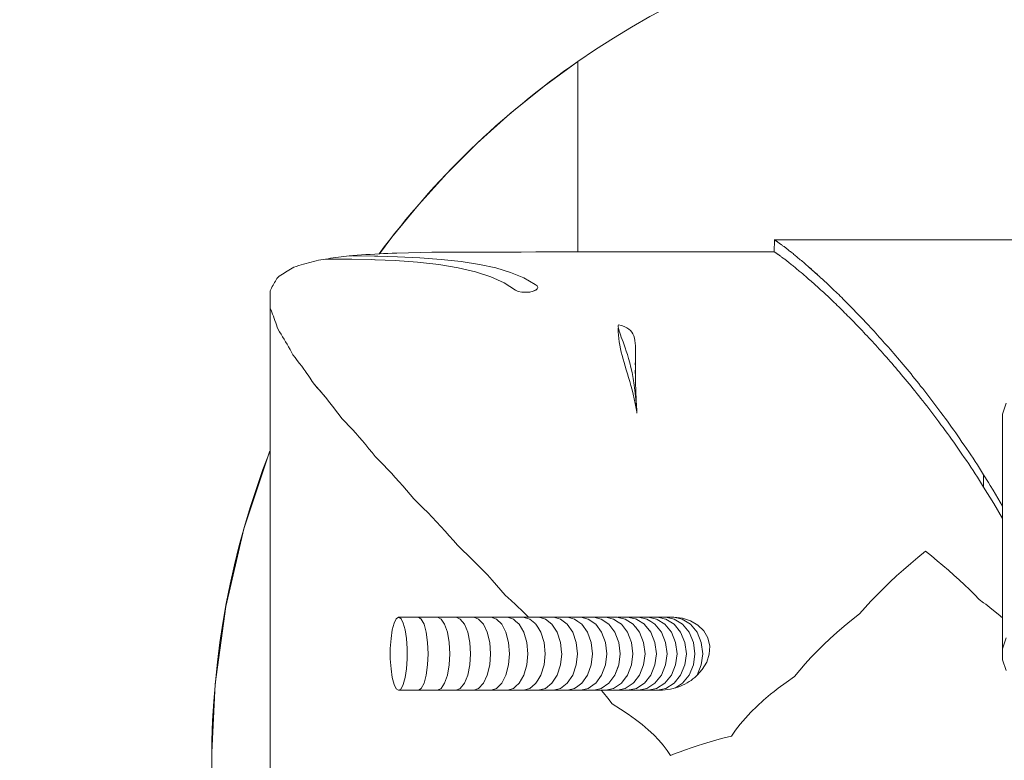
# Model space of a CAD drawing. Units: millimetres. Extents: x 280.6 to 351.2, y 167.7 to 221.5.
# Drawn here: x 341.2 to 341.6, y 176.5 to 176.9 of the extents above; entities that cross this region are included whole.
import ezdxf

# ---------------------------------------------------------------- set-up
doc = ezdxf.new("R2010")
doc.units = ezdxf.units.MM
doc.header["$MEASUREMENT"] = 0
doc.linetypes.add('AI-Linetype-0', pattern=[2.116667, 1.058333, -1.058333])
doc.layers.add('Ebene 1', color=7, linetype='Continuous', lineweight=0)

# ---------------------------------------------------------------- blocks, each defined once
blk = doc.blocks.new('Block_0')
at = {"layer": 'Ebene 1', "color": 250, "lineweight": 9}
for p, q in [((341.50014, 176.7547), (341.40801, 176.7547)), ((341.40201, 176.73898), (341.40097, 176.73851)), ((341.43598, 176.72185), (341.43598, 176.72324)), ((341.44302, 176.70531), (341.44301, 176.70603)), ((341.44302, 176.70482), (341.44302, 176.70519)), ((341.44303, 176.70458), (341.44302, 176.70471)), ((341.44305, 176.70433), (341.44303, 176.70439)), ((341.44305, 176.70409), (341.44303, 176.70423)), ((341.44305, 176.70384), (341.44305, 176.70535)), ((341.44305, 176.70439), (341.44306, 176.70471)), ((341.44306, 176.70487), (341.44307, 176.70551)), ((341.31091, 176.70012), (341.31545, 176.69484)), ((341.44305, 176.69587), (341.44309, 176.69545)), ((341.44336, 176.69272), (341.44362, 176.68919)), ((341.44356, 176.69009), (341.44357, 176.68987)), ((341.44359, 176.68964), (341.44363, 176.68909)), ((341.44368, 176.6883), (341.44364, 176.68919)), ((341.44365, 176.68875), (341.44365, 176.68869)), ((341.43977, 176.60425), (341.43597, 176.60425)), ((341.45843, 176.60425), (341.45794, 176.60425)), ((341.45882, 176.60425), (341.45843, 176.60425))]:
    blk.add_line(p, q, dxfattribs=at)
for points in [[(341.50011, 176.75968), (341.50029, 176.75966), (341.50011, 176.7547)], [(341.50018, 176.7597), (341.50042, 176.75952), (341.50054, 176.75947), (341.50066, 176.75941), (341.50078, 176.75934), (341.5009, 176.75927), (341.50102, 176.7592), (341.50114, 176.75911), (341.50126, 176.75902), (341.50138, 176.75893), (341.5015, 176.75882), (341.50161, 176.75871), (341.50182, 176.75859), (341.50202, 176.75847), (341.50223, 176.75834), (341.50243, 176.7582), (341.50263, 176.75806), (341.50284, 176.7579), (341.50304, 176.75775), (341.50324, 176.75758), (341.50345, 176.75741), (341.50365, 176.75723), (341.50393, 176.75705), (341.50422, 176.75685), (341.5045, 176.75665), (341.50478, 176.75644), (341.50507, 176.75623), (341.50535, 176.75601), (341.50563, 176.75578), (341.50592, 176.75555), (341.5062, 176.7553), (341.50648, 176.75506), (341.50684, 176.7548), (341.50697, 176.7547), (341.5072, 176.75453), (341.50756, 176.75426), (341.50792, 176.75398), (341.50828, 176.75369), (341.50863, 176.7534), (341.50899, 176.7531), (341.50935, 176.75279), (341.5097, 176.75247), (341.51006, 176.75215), (341.51049, 176.75182), (341.51092, 176.75148), (341.51135, 176.75113), (341.51178, 176.75077), (341.51221, 176.75041), (341.51264, 176.75004), (341.51307, 176.74967), (341.5135, 176.74928), (341.51392, 176.74889), (341.51435, 176.7485), (341.51485, 176.74808), (341.51534, 176.74767), (341.51584, 176.74724), (341.51634, 176.74681), (341.51683, 176.74637), (341.51733, 176.74592), (341.51782, 176.74547), (341.51814, 176.74517), (341.51831, 176.74501), (341.51881, 176.74454), (341.5193, 176.74406), (341.51986, 176.74357), (341.52042, 176.74307), (341.52098, 176.74257), (341.52154, 176.74206), (341.5221, 176.74154), (341.52265, 176.74101), (341.52321, 176.74048), (341.52376, 176.73993), (341.52431, 176.73939), (341.52486, 176.73883), (341.52549, 176.73826), (341.52611, 176.73767), (341.52673, 176.73709), (341.52734, 176.73649), (341.52796, 176.73589), (341.52857, 176.73528), (341.52918, 176.73466), (341.52979, 176.73404), (341.5304, 176.7334), (341.53101, 176.73276), (341.53169, 176.73211), (341.53236, 176.73144), (341.53303, 176.73076), (341.53371, 176.73008), (341.53437, 176.72939), (341.53504, 176.7287), (341.5357, 176.72799), (341.53637, 176.72728), (341.53702, 176.72656), (341.53768, 176.72584), (341.53841, 176.72509), (341.53914, 176.72433), (341.53986, 176.72357), (341.54058, 176.7228), (341.5413, 176.72202), (341.54201, 176.72123), (341.54272, 176.72044), (341.54343, 176.71963), (341.54414, 176.71883), (341.54484, 176.71801), (341.54562, 176.71717), (341.54639, 176.71631), (341.54716, 176.71546), (341.54793, 176.71459), (341.54869, 176.71371), (341.54945, 176.71283), (341.5502, 176.71194), (341.55095, 176.71105), (341.5517, 176.71014), (341.55244, 176.70923), (341.55326, 176.70829), (341.55408, 176.70734), (341.55489, 176.70638), (341.5557, 176.70541), (341.5565, 176.70443), (341.5573, 176.70345), (341.55809, 176.70246), (341.55888, 176.70146), (341.55966, 176.70046), (341.56044, 176.69944), (341.5613, 176.69839), (341.56216, 176.69733), (341.56301, 176.69626), (341.56385, 176.69518), (341.56469, 176.69409), (341.56552, 176.693), (341.56635, 176.6919), (341.56717, 176.69079), (341.56799, 176.68967), (341.56879, 176.68855), (341.56969, 176.68737), (341.57058, 176.68619), (341.57147, 176.68499), (341.57235, 176.68379), (341.57322, 176.68258), (341.57408, 176.68136), (341.57494, 176.68014), (341.57578, 176.67891), (341.57662, 176.67767), (341.57746, 176.67642), (341.57839, 176.6751), (341.57932, 176.67377), (341.58023, 176.67243), (341.58114, 176.67108), (341.58204, 176.66973), (341.58293, 176.66837), (341.58381, 176.667), (341.58467, 176.66562), (341.58553, 176.66424), (341.58639, 176.66285), (341.58833, 176.65972), (341.58911, 176.65845), (341.59026, 176.65654), (341.59218, 176.65332), (341.59408, 176.65006)], [(341.62695, 176.7597), (341.50036, 176.7597)], [(341.50042, 176.75952), (341.50054, 176.75947), (341.50066, 176.75941), (341.50078, 176.75934), (341.5009, 176.75927), (341.50102, 176.7592), (341.50114, 176.75911), (341.50126, 176.75902), (341.50138, 176.75893), (341.5015, 176.75882), (341.50161, 176.75871), (341.50182, 176.75859), (341.50202, 176.75847), (341.50223, 176.75834), (341.50243, 176.7582), (341.50263, 176.75806), (341.50284, 176.7579), (341.50304, 176.75775), (341.50324, 176.75758), (341.50345, 176.75741), (341.50365, 176.75723), (341.50393, 176.75705), (341.50422, 176.75685), (341.5045, 176.75665), (341.50478, 176.75644), (341.50507, 176.75623), (341.50535, 176.75601), (341.50563, 176.75578), (341.50592, 176.75555), (341.5062, 176.7553), (341.50648, 176.75506), (341.50697, 176.7547)], [(341.32631, 176.75314), (341.32522, 176.75302), (341.32413, 176.7529), (341.32304, 176.75277), (341.32196, 176.75263), (341.32087, 176.7525), (341.31978, 176.75235), (341.3187, 176.75221), (341.31761, 176.75205), (341.31653, 176.7519), (341.31545, 176.75174)], [(341.35927, 176.75455), (341.34479, 176.75423), (341.34298, 176.75415), (341.34117, 176.75406), (341.33936, 176.75398), (341.33768, 176.75389), (341.33756, 176.75388), (341.33575, 176.75378), (341.33394, 176.75367), (341.33214, 176.75356), (341.33033, 176.75344), (341.32853, 176.75332), (341.32673, 176.75319), (341.32631, 176.75314), (341.32645, 176.75314)], [(341.34511, 176.75271), (341.33687, 176.75296), (341.33572, 176.753), (341.32673, 176.75314), (341.33572, 176.753), (341.33687, 176.75296), (341.33699, 176.75296), (341.34511, 176.75271), (341.35427, 176.75226), (341.36305, 176.7516), (341.37129, 176.7507), (341.37884, 176.74953), (341.38559, 176.74807), (341.39168, 176.74625), (341.39712, 176.74398), (341.40181, 176.74125)], [(341.35925, 176.75455), (341.35927, 176.75455), (341.36036, 176.75455), (341.36259, 176.75454), (341.36481, 176.75454), (341.36536, 176.75453), (341.3714, 176.75453), (341.37751, 176.75455), (341.38368, 176.75457), (341.38986, 176.75461), (341.39601, 176.75465), (341.40207, 176.75468), (341.40801, 176.7547), (341.40928, 176.7547)], [(341.59418, 176.64487), (341.59057, 176.65104), (341.58639, 176.65785), (341.58553, 176.65924), (341.58467, 176.66062), (341.58381, 176.662), (341.58293, 176.66337), (341.58204, 176.66473), (341.58114, 176.66608), (341.58023, 176.66743), (341.57932, 176.66877), (341.57839, 176.6701), (341.57746, 176.67142), (341.57662, 176.67267), (341.57578, 176.67391), (341.57494, 176.67514), (341.57408, 176.67636), (341.57322, 176.67758), (341.57235, 176.67879), (341.57147, 176.67999), (341.57058, 176.68119), (341.56969, 176.68237), (341.56879, 176.68355), (341.56799, 176.68467), (341.56717, 176.68579), (341.56635, 176.6869), (341.56552, 176.688), (341.56469, 176.68909), (341.56385, 176.69018), (341.56301, 176.69126), (341.56216, 176.69233), (341.5613, 176.69339), (341.56044, 176.69444), (341.55966, 176.69546), (341.55888, 176.69646), (341.55809, 176.69746), (341.5573, 176.69845), (341.5565, 176.69943), (341.5557, 176.70041), (341.55489, 176.70138), (341.55408, 176.70234), (341.55326, 176.70329), (341.55244, 176.70423), (341.5517, 176.70514), (341.55095, 176.70605), (341.5502, 176.70694), (341.54945, 176.70783), (341.54869, 176.70871), (341.54793, 176.70959), (341.54716, 176.71046), (341.54639, 176.71131), (341.54562, 176.71217), (341.54484, 176.71301), (341.54414, 176.71383), (341.54343, 176.71463), (341.54272, 176.71544), (341.54201, 176.71623), (341.5413, 176.71702), (341.54058, 176.7178), (341.53986, 176.71857), (341.53914, 176.71933), (341.53841, 176.72009), (341.53768, 176.72084), (341.53702, 176.72156), (341.53637, 176.72228), (341.5357, 176.72299), (341.53504, 176.7237), (341.53437, 176.72439), (341.53371, 176.72508), (341.53303, 176.72576), (341.53236, 176.72644), (341.53169, 176.72711), (341.53101, 176.72776), (341.5304, 176.7284), (341.52979, 176.72904), (341.52918, 176.72966), (341.52857, 176.73028), (341.52796, 176.73089), (341.52734, 176.73149), (341.52673, 176.73209), (341.52611, 176.73267), (341.52549, 176.73326), (341.52486, 176.73383), (341.52431, 176.73439), (341.52376, 176.73493), (341.52321, 176.73548), (341.52265, 176.73601), (341.5221, 176.73654), (341.52154, 176.73706), (341.52098, 176.73757), (341.52042, 176.73807), (341.51986, 176.73857), (341.5193, 176.73906), (341.51881, 176.73954), (341.51831, 176.74001), (341.51782, 176.74047), (341.51733, 176.74092), (341.51683, 176.74137), (341.51634, 176.74181), (341.51584, 176.74224), (341.51534, 176.74267), (341.51485, 176.74308), (341.51435, 176.7435), (341.51392, 176.74389), (341.5135, 176.74428), (341.51307, 176.74467), (341.51264, 176.74504), (341.51221, 176.74541), (341.51178, 176.74577), (341.51135, 176.74613), (341.51132, 176.74615), (341.51092, 176.74648), (341.51049, 176.74682), (341.51006, 176.74715), (341.5097, 176.74747), (341.50935, 176.74779), (341.50899, 176.7481), (341.50863, 176.7484), (341.50828, 176.74869), (341.50792, 176.74898), (341.50756, 176.74926), (341.5072, 176.74953), (341.50684, 176.7498), (341.50648, 176.75006), (341.5062, 176.7503), (341.50592, 176.75055), (341.50563, 176.75078), (341.50535, 176.75101), (341.50507, 176.75123), (341.50478, 176.75144), (341.5045, 176.75165), (341.50422, 176.75185), (341.50393, 176.75205), (341.50365, 176.75223), (341.50345, 176.75241), (341.50324, 176.75258), (341.50304, 176.75275), (341.50284, 176.7529), (341.50263, 176.75306), (341.50243, 176.7532), (341.50223, 176.75334), (341.50202, 176.75347), (341.50182, 176.75359), (341.50161, 176.75371), (341.5015, 176.75382), (341.50138, 176.75393), (341.50126, 176.75402), (341.50114, 176.75411), (341.50102, 176.7542), (341.5009, 176.75427), (341.50078, 176.75434), (341.50066, 176.75441), (341.50054, 176.75447), (341.50042, 176.75452), (341.50018, 176.7547)], [(341.51006, 176.75215), (341.51049, 176.75182), (341.51092, 176.75148), (341.51135, 176.75113), (341.51178, 176.75077), (341.51221, 176.75041), (341.51264, 176.75004), (341.51307, 176.74967), (341.5135, 176.74928), (341.51392, 176.74889), (341.51435, 176.7485), (341.51814, 176.74517)], [(341.40181, 176.74125), (341.40184, 176.74122), (341.40259, 176.74071), (341.40286, 176.74013), (341.40286, 176.74008), (341.40267, 176.73954), (341.40201, 176.73898), (341.40184, 176.7389), (341.40181, 176.73888), (341.40097, 176.73851), (341.39955, 176.73818), (341.39794, 176.73805), (341.39633, 176.73814), (341.39485, 176.73844), (341.39373, 176.73888), (341.38908, 176.74195), (341.38354, 176.74449), (341.37726, 176.74652), (341.37014, 176.74816), (341.36213, 176.74945), (341.35338, 176.75042), (341.34411, 176.75109), (341.33588, 176.75146), (341.33577, 176.75146), (341.33454, 176.75151), (341.32631, 176.75169), (341.32491, 176.75172), (341.31545, 176.75174), (341.31266, 176.7513), (341.31163, 176.75105), (341.3106, 176.75079), (341.30958, 176.75052), (341.30855, 176.75024), (341.30752, 176.74995), (341.3065, 176.74965), (341.30548, 176.74935), (341.30446, 176.74903), (341.30344, 176.74871), (341.30242, 176.74837), (341.30175, 176.748), (341.30109, 176.74762), (341.30042, 176.74723), (341.29976, 176.74683), (341.2991, 176.74641), (341.29844, 176.74599), (341.29778, 176.74556), (341.29712, 176.74512), (341.29647, 176.74466), (341.29581, 176.7442), (341.29549, 176.74369), (341.29517, 176.74318), (341.29486, 176.74265), (341.29454, 176.74211), (341.29422, 176.74156), (341.29391, 176.74099), (341.29359, 176.74042), (341.29328, 176.73983), (341.29297, 176.73923), (341.29266, 176.73863), (341.29277, 176.73152), (341.2931, 176.7307), (341.29342, 176.72988), (341.29375, 176.72903), (341.29407, 176.72818), (341.29439, 176.72731), (341.29471, 176.72643), (341.29503, 176.72554), (341.29535, 176.72463), (341.29566, 176.72371), (341.29597, 176.72278), (341.2966, 176.72179), (341.29722, 176.72079), (341.29784, 176.71978), (341.29846, 176.71876), (341.29907, 176.71772), (341.29968, 176.71667), (341.30029, 176.7156), (341.30089, 176.71452), (341.30149, 176.71343), (341.30208, 176.71232), (341.30299, 176.71116), (341.3039, 176.70999), (341.30479, 176.7088), (341.30569, 176.7076), (341.30657, 176.70639), (341.30734, 176.70532), (341.30738, 176.70527), (341.30745, 176.70516), (341.30833, 176.70392), (341.30919, 176.70267), (341.31005, 176.7014), (341.31091, 176.70012), (341.31209, 176.69878), (341.31326, 176.69743), (341.31442, 176.69606), (341.31545, 176.69484), (341.31557, 176.69469), (341.31672, 176.6933), (341.31785, 176.69189), (341.31897, 176.69047), (341.32008, 176.68904), (341.32118, 176.6876), (341.32227, 176.68614), (341.32371, 176.68463), (341.32514, 176.6831), (341.32631, 176.68182), (341.32655, 176.68156), (341.32794, 176.68), (341.32932, 176.67844), (341.33069, 176.67686), (341.33204, 176.67526), (341.33337, 176.67366), (341.33469, 176.67204), (341.33599, 176.67041), (341.33768, 176.66872), (341.33935, 176.66702), (341.34099, 176.66531), (341.34261, 176.66358), (341.34421, 176.66184), (341.34579, 176.66009), (341.34735, 176.65833), (341.34888, 176.65655), (341.3504, 176.65477), (341.35189, 176.65297), (341.35382, 176.65111), (341.35571, 176.64925), (341.35758, 176.64737), (341.35942, 176.64547), (341.36122, 176.64357), (341.36299, 176.64166), (341.36474, 176.63974), (341.36644, 176.6378), (341.36812, 176.63586), (341.36977, 176.6339), (341.37194, 176.63189), (341.37407, 176.62986), (341.37615, 176.62783), (341.37819, 176.62578), (341.38018, 176.62373), (341.38213, 176.62167), (341.38403, 176.61959), (341.38589, 176.61751), (341.38769, 176.61542), (341.38945, 176.61332), (341.3919, 176.61117), (341.39373, 176.60949), (341.39427, 176.609), (341.39658, 176.60683), (341.39881, 176.60465), (341.39921, 176.60425), (341.39881, 176.60465), (341.39658, 176.60683), (341.39427, 176.609), (341.39373, 176.60949), (341.3919, 176.61117), (341.38945, 176.61332)], [(341.34411, 176.75109), (341.33577, 176.75146), (341.33454, 176.75151), (341.32631, 176.75169), (341.32491, 176.75172)], [(341.5193, 176.74406), (341.51986, 176.74357), (341.52042, 176.74307), (341.52098, 176.74257), (341.52154, 176.74206), (341.5221, 176.74154), (341.52265, 176.74101), (341.52321, 176.74048), (341.52376, 176.73993), (341.52431, 176.73939), (341.52486, 176.73883), (341.52549, 176.73826), (341.52611, 176.73767), (341.52673, 176.73709), (341.52734, 176.73649), (341.52796, 176.73589), (341.52857, 176.73528), (341.52918, 176.73466), (341.52979, 176.73404), (341.5304, 176.7334), (341.53101, 176.73276), (341.53169, 176.73211), (341.53236, 176.73144), (341.53303, 176.73076), (341.53371, 176.73008), (341.53437, 176.72939), (341.53504, 176.7287), (341.5357, 176.72799), (341.53637, 176.72728), (341.53702, 176.72656), (341.53768, 176.72584), (341.53841, 176.72509), (341.53914, 176.72433), (341.53986, 176.72357), (341.54058, 176.7228), (341.5413, 176.72202), (341.54201, 176.72123), (341.54272, 176.72044), (341.54343, 176.71963), (341.54414, 176.71883), (341.54484, 176.71801), (341.54562, 176.71717), (341.54639, 176.71631), (341.54716, 176.71546), (341.54793, 176.71459), (341.54869, 176.71371), (341.54945, 176.71283), (341.5502, 176.71194), (341.55095, 176.71105), (341.5517, 176.71014), (341.55244, 176.70923), (341.55326, 176.70829), (341.55408, 176.70734), (341.55489, 176.70638), (341.5557, 176.70541), (341.5565, 176.70443), (341.5573, 176.70345), (341.55809, 176.70246), (341.55888, 176.70146), (341.55966, 176.70046), (341.56044, 176.69944), (341.5613, 176.69839), (341.56216, 176.69733), (341.56301, 176.69626), (341.56385, 176.69518), (341.56469, 176.69409), (341.56552, 176.693), (341.56635, 176.6919), (341.56717, 176.69079), (341.56799, 176.68967), (341.56879, 176.68855), (341.56969, 176.68737), (341.57058, 176.68619), (341.57147, 176.68499), (341.57235, 176.68379), (341.57322, 176.68258), (341.57408, 176.68136), (341.57494, 176.68014), (341.57578, 176.67891), (341.57662, 176.67767), (341.57746, 176.67642), (341.57839, 176.6751), (341.57932, 176.67377), (341.58023, 176.67243), (341.58114, 176.67108), (341.58204, 176.66973), (341.58293, 176.66837), (341.58381, 176.667), (341.58467, 176.66562), (341.58553, 176.66424), (341.58639, 176.66285)], [(341.40184, 176.74122), (341.40259, 176.74071), (341.40286, 176.74013)], [(341.29277, 176.73152), (341.29277, 176.35922)], [(341.29266, 176.35212), (341.29266, 176.73863), (341.29277, 176.73152), (341.2931, 176.7307), (341.29342, 176.72988), (341.29375, 176.72903), (341.29407, 176.72818), (341.29439, 176.72731), (341.29471, 176.72643), (341.29503, 176.72554), (341.29535, 176.72463), (341.29566, 176.72371), (341.29597, 176.72278), (341.2966, 176.72179), (341.29722, 176.72079), (341.29784, 176.71978), (341.29846, 176.71876), (341.29907, 176.71772), (341.29968, 176.71667), (341.30029, 176.7156), (341.30089, 176.71452), (341.30149, 176.71343), (341.30208, 176.71232), (341.30299, 176.71116), (341.3039, 176.70999), (341.30479, 176.7088), (341.30569, 176.7076), (341.30657, 176.70639), (341.30734, 176.70532)], [(341.43734, 176.72434), (341.43603, 176.72466), (341.43597, 176.72431), (341.43598, 176.72387)], [(341.43598, 176.72387), (341.43605, 176.72335), (341.43618, 176.72275), (341.43637, 176.72208), (341.43661, 176.72133), (341.43689, 176.72052), (341.43722, 176.71962), (341.43758, 176.71865), (341.43797, 176.7176), (341.43839, 176.71646), (341.43883, 176.71522), (341.43929, 176.71388), (341.43976, 176.71242), (341.44024, 176.71083), (341.44071, 176.70908), (341.44119, 176.70715), (341.44166, 176.705), (341.44211, 176.70258), (341.44255, 176.69982), (341.44297, 176.69659), (341.44336, 176.69272), (341.44354, 176.69039)], [(341.43734, 176.72434), (341.43848, 176.72394), (341.43946, 176.72348), (341.44029, 176.72294), (341.44099, 176.72234), (341.44156, 176.72167), (341.44202, 176.72093), (341.44237, 176.72011), (341.44264, 176.71922), (341.44283, 176.71824), (341.44296, 176.71718), (341.44303, 176.71601), (341.44306, 176.71474), (341.44307, 176.71333), (341.44305, 176.71179), (341.44303, 176.71008), (341.44301, 176.70817), (341.44302, 176.70895)], [(341.59561, 176.6924), (341.59418, 176.68782), (341.59418, 176.59123)], [(341.43597, 176.72325), (341.43598, 176.72185), (341.43605, 176.72045), (341.43618, 176.71906), (341.43637, 176.71766), (341.43661, 176.71625), (341.43689, 176.71484), (341.43722, 176.71343), (341.43758, 176.712), (341.43797, 176.71055), (341.43839, 176.70909), (341.43883, 176.70761), (341.43929, 176.7061), (341.43976, 176.70455), (341.44024, 176.70297), (341.44071, 176.70134), (341.44119, 176.69967), (341.44166, 176.69793), (341.44211, 176.69613), (341.44255, 176.69426), (341.44297, 176.6923), (341.44336, 176.69025), (341.4436, 176.68881)], [(341.43758, 176.71865), (341.43797, 176.7176), (341.43839, 176.71646), (341.43883, 176.71522), (341.43929, 176.71388), (341.43976, 176.71242), (341.44024, 176.71083), (341.44071, 176.70908), (341.44119, 176.70715), (341.44166, 176.705), (341.44211, 176.70258), (341.44255, 176.69982), (341.44297, 176.69659)], [(341.44306, 176.70551), (341.44307, 176.71333), (341.44305, 176.71179), (341.44303, 176.71008)], [(341.44305, 176.70325), (341.44304, 176.70359), (341.44303, 176.70391)], [(341.44304, 176.70342), (341.44305, 176.70391), (341.44305, 176.70423)], [(341.44363, 176.68935), (341.44342, 176.69346), (341.44323, 176.69747), (341.44311, 176.70078), (341.44305, 176.70309)], [(341.44362, 176.68869), (341.44368, 176.6883), (341.44367, 176.68849)], [(341.32631, 176.68182), (341.32655, 176.68156), (341.32794, 176.68), (341.32932, 176.67844), (341.33069, 176.67686), (341.33204, 176.67526), (341.33337, 176.67366), (341.33469, 176.67204), (341.33599, 176.67041), (341.33768, 176.66872), (341.33935, 176.66702), (341.34099, 176.66531), (341.34261, 176.66358), (341.34421, 176.66184), (341.34579, 176.66009), (341.34735, 176.65833), (341.34888, 176.65655), (341.3504, 176.65477), (341.35189, 176.65297), (341.35382, 176.65111), (341.35571, 176.64925), (341.35758, 176.64737), (341.35942, 176.64547), (341.36122, 176.64357), (341.36299, 176.64166), (341.36474, 176.63974), (341.36644, 176.6378), (341.36812, 176.63586), (341.36977, 176.6339), (341.37194, 176.63189), (341.37407, 176.62986), (341.37615, 176.62783), (341.37819, 176.62578), (341.38018, 176.62373), (341.38213, 176.62167), (341.38403, 176.61959), (341.38589, 176.61751), (341.38769, 176.61542), (341.38945, 176.61332)], [(341.29266, 176.41805), (341.2925, 176.41839), (341.28189, 176.45004), (341.27443, 176.48207), (341.27007, 176.51398), (341.26867, 176.54221), (341.26866, 176.54537), (341.26867, 176.54853), (341.27007, 176.57676), (341.27443, 176.60867), (341.28189, 176.6407), (341.2925, 176.67235), (341.29266, 176.67269)], [(341.58639, 176.65785), (341.58639, 176.66285), (341.58833, 176.65972), (341.58911, 176.65845), (341.59026, 176.65654), (341.59218, 176.65332), (341.59408, 176.65006), (341.59418, 176.64988)], [(341.42898, 176.57425), (341.42989, 176.57319), (341.43176, 176.57089), (341.43351, 176.56858), (341.43693, 176.56647), (341.44011, 176.56435), (341.44308, 176.56222), (341.44581, 176.5601), (341.44833, 176.55797), (341.45062, 176.55584), (341.45268, 176.55371), (341.45452, 176.55157), (341.45613, 176.54944), (341.45752, 176.5473), (341.45946, 176.54811), (341.46153, 176.54891), (341.46373, 176.54972), (341.46604, 176.55053), (341.46849, 176.55134), (341.47106, 176.55214), (341.47376, 176.55295), (341.47658, 176.55376), (341.47953, 176.55456), (341.4826, 176.55537), (341.48431, 176.55784), (341.48622, 176.56031), (341.48833, 176.56277), (341.49063, 176.56523), (341.49313, 176.56769), (341.49583, 176.57014), (341.49872, 176.57259), (341.50011, 176.57369), (341.50181, 176.57504), (341.50509, 176.57747), (341.50857, 176.57991), (341.5107, 176.58252), (341.51295, 176.58512), (341.51532, 176.58772), (341.51781, 176.59031), (341.52042, 176.59289), (341.52315, 176.59546), (341.526, 176.59802), (341.52897, 176.60057), (341.53205, 176.60312), (341.53525, 176.60565), (341.53759, 176.60829), (341.54002, 176.61092), (341.54253, 176.61353), (341.54512, 176.61613), (341.5478, 176.61872), (341.55057, 176.62129), (341.55341, 176.62386), (341.55635, 176.6264), (341.55936, 176.62893), (341.56246, 176.63145), (341.56489, 176.62951), (341.56728, 176.62756), (341.56961, 176.6256), (341.5719, 176.62363), (341.57413, 176.62165), (341.57632, 176.61966), (341.57845, 176.61767), (341.58053, 176.61567), (341.58257, 176.61366), (341.58455, 176.61164), (341.58639, 176.61026), (341.58722, 176.60963), (341.58982, 176.60762), (341.59234, 176.60559), (341.59418, 176.60408), (341.59234, 176.60559), (341.58982, 176.60762), (341.58722, 176.60963), (341.58639, 176.61026)], [(341.50857, 176.57991), (341.5107, 176.58252), (341.51295, 176.58512), (341.51532, 176.58772), (341.51781, 176.59031), (341.52042, 176.59289), (341.52315, 176.59546), (341.526, 176.59802), (341.52897, 176.60057), (341.53205, 176.60312), (341.53525, 176.60565), (341.53759, 176.60829), (341.54002, 176.61092), (341.54253, 176.61353), (341.54512, 176.61613), (341.5478, 176.61872), (341.55057, 176.62129), (341.55341, 176.62386), (341.55635, 176.6264), (341.55936, 176.62893), (341.56246, 176.63145), (341.56489, 176.62951), (341.56728, 176.62756), (341.56961, 176.6256), (341.5719, 176.62363), (341.57413, 176.62165), (341.57632, 176.61966), (341.57845, 176.61767), (341.58053, 176.61567), (341.58257, 176.61366), (341.58455, 176.61164)], [(341.59571, 176.58231), (341.5942, 176.5867), (341.59418, 176.59123), (341.59561, 176.59581)], [(341.34572, 176.60425), (341.34659, 176.60365), (341.34749, 176.60187), (341.34824, 176.59908), (341.34877, 176.59548), (341.34905, 176.59139), (341.34905, 176.58712), (341.34877, 176.58302), (341.34824, 176.57943), (341.34749, 176.57663), (341.34659, 176.57486), (341.34572, 176.57426), (341.34562, 176.57425), (341.34552, 176.57426), (341.34464, 176.57486), (341.34374, 176.57663), (341.34299, 176.57943), (341.34246, 176.58302), (341.34218, 176.58712), (341.34218, 176.59139), (341.34246, 176.59548), (341.34299, 176.59908), (341.34374, 176.60187), (341.34464, 176.60365), (341.34552, 176.60425), (341.34562, 176.60425), (341.34572, 176.60425), (341.34659, 176.60365), (341.34749, 176.60187), (341.34824, 176.59908), (341.34877, 176.59548), (341.34905, 176.59139), (341.34905, 176.58712), (341.34877, 176.58302), (341.34824, 176.57943), (341.34749, 176.57663), (341.34659, 176.57486), (341.34572, 176.57426), (341.35369, 176.57425), (341.3615, 176.57425), (341.36906, 176.57425), (341.37636, 176.57425), (341.3834, 176.57425), (341.38365, 176.57426), (341.38583, 176.57499), (341.38802, 176.57712), (341.38975, 176.58044), (341.39087, 176.58462), (341.39125, 176.58925), (341.39087, 176.59389), (341.38975, 176.59807), (341.38802, 176.60139), (341.38583, 176.60352), (341.38365, 176.60425), (341.3834, 176.60425), (341.39019, 176.60425), (341.39046, 176.60425), (341.39283, 176.60352), (341.39373, 176.60271), (341.39522, 176.60139), (341.39711, 176.59807), (341.39833, 176.59389), (341.39875, 176.58925), (341.39833, 176.58462), (341.39711, 176.58044), (341.39522, 176.57712), (341.39373, 176.57579), (341.39283, 176.57499), (341.39046, 176.57426), (341.39019, 176.57425), (341.3834, 176.57425), (341.38365, 176.57426), (341.38583, 176.57499), (341.38802, 176.57712), (341.38975, 176.58044), (341.39087, 176.58462), (341.39125, 176.58925), (341.39087, 176.59389), (341.38975, 176.59807), (341.38802, 176.60139), (341.38583, 176.60352), (341.38365, 176.60425), (341.3834, 176.60425), (341.37636, 176.60425), (341.37658, 176.60425), (341.37854, 176.60352), (341.3805, 176.60139), (341.38206, 176.59807), (341.38307, 176.59389), (341.38341, 176.58925), (341.38307, 176.58462), (341.38206, 176.58044), (341.3805, 176.57712), (341.37854, 176.57499), (341.37658, 176.57426), (341.37636, 176.57425), (341.37658, 176.57426), (341.37854, 176.57499), (341.3805, 176.57712), (341.38206, 176.58044), (341.38307, 176.58462), (341.38341, 176.58925), (341.38307, 176.59389), (341.38206, 176.59807), (341.3805, 176.60139), (341.37854, 176.60352), (341.37658, 176.60425), (341.37636, 176.60425), (341.36906, 176.60425), (341.36925, 176.60425), (341.37096, 176.60352), (341.37268, 176.60139), (341.37404, 176.59807), (341.37491, 176.59389), (341.37521, 176.58925), (341.37491, 176.58462), (341.37404, 176.58044), (341.37268, 176.57712), (341.37096, 176.57499), (341.36925, 176.57426), (341.36906, 176.57425)], [(341.35382, 176.57426), (341.35494, 176.57499), (341.35607, 176.57712), (341.35697, 176.58044), (341.35754, 176.58462), (341.35774, 176.58925), (341.35754, 176.59389), (341.35697, 176.59807), (341.35607, 176.60139), (341.35494, 176.60352), (341.35382, 176.60425), (341.34562, 176.60425)], [(341.36166, 176.57426), (341.36309, 176.57499), (341.36453, 176.57712), (341.36567, 176.58044), (341.3664, 176.58462), (341.36665, 176.58925), (341.3664, 176.59389), (341.36567, 176.59807), (341.36453, 176.60139), (341.36309, 176.60352), (341.36166, 176.60425), (341.35369, 176.60425), (341.35382, 176.60425), (341.35494, 176.60352), (341.35607, 176.60139), (341.35697, 176.59807), (341.35754, 176.59389), (341.35774, 176.58925), (341.35754, 176.58462), (341.35697, 176.58044), (341.35607, 176.57712), (341.35494, 176.57499), (341.35382, 176.57426), (341.35369, 176.57425)], [(341.36925, 176.57426), (341.37096, 176.57499), (341.37268, 176.57712), (341.37404, 176.58044), (341.37491, 176.58462), (341.37521, 176.58925), (341.37491, 176.59389), (341.37404, 176.59807), (341.37268, 176.60139), (341.37096, 176.60352), (341.36925, 176.60425), (341.3615, 176.60425), (341.36166, 176.60425), (341.36309, 176.60352), (341.36453, 176.60139), (341.36567, 176.59807), (341.3664, 176.59389), (341.36665, 176.58925), (341.3664, 176.58462), (341.36567, 176.58044), (341.36453, 176.57712), (341.36309, 176.57499), (341.36166, 176.57426), (341.3615, 176.57425)], [(341.40159, 176.60182), (341.39955, 176.60352), (341.39677, 176.60425), (341.39019, 176.60425), (341.39046, 176.60425), (341.39283, 176.60352), (341.39373, 176.60271), (341.39522, 176.60139), (341.39711, 176.59807), (341.39833, 176.59389), (341.39875, 176.58925), (341.39833, 176.58462), (341.39711, 176.58044), (341.39522, 176.57712), (341.39373, 176.57579), (341.39283, 176.57499), (341.39046, 176.57426), (341.39019, 176.57425), (341.39672, 176.57425), (341.397, 176.57426), (341.39955, 176.57499), (341.40181, 176.57686), (341.40211, 176.57712), (341.40286, 176.57835), (341.40414, 176.58044), (341.40545, 176.58462), (341.4059, 176.58925), (341.40545, 176.59389), (341.40414, 176.59807), (341.40286, 176.60016)], [(341.40329, 176.60425), (341.40299, 176.60425), (341.40901, 176.60425), (341.40907, 176.60425), (341.40933, 176.60425), (341.41216, 176.60352), (341.415, 176.60139), (341.41725, 176.59807), (341.4187, 176.59389), (341.4192, 176.58925), (341.41871, 176.58471), (341.4187, 176.58462), (341.41725, 176.58044), (341.415, 176.57712), (341.41216, 176.57499), (341.40933, 176.57426), (341.40901, 176.57425), (341.40299, 176.57425), (341.40599, 176.57499), (341.4087, 176.57712), (341.41085, 176.58044), (341.41223, 176.58462), (341.41271, 176.58925), (341.41264, 176.5899), (341.41223, 176.59389), (341.41085, 176.59807), (341.4087, 176.60139), (341.40599, 176.60352), (341.40329, 176.60425), (341.40299, 176.60425), (341.39672, 176.60425), (341.397, 176.60425), (341.39677, 176.60425), (341.39955, 176.60352), (341.40159, 176.60182), (341.40181, 176.60164), (341.40183, 176.60162), (341.40211, 176.60139), (341.4023, 176.60108), (341.40286, 176.60016), (341.40414, 176.59807), (341.40545, 176.59389), (341.4059, 176.58925), (341.40545, 176.58462), (341.40414, 176.58044), (341.40286, 176.57835), (341.40211, 176.57712), (341.40184, 176.57689), (341.39955, 176.57499), (341.397, 176.57426), (341.39672, 176.57425), (341.40299, 176.57425), (341.40599, 176.57499), (341.4087, 176.57712), (341.41085, 176.58044), (341.41223, 176.58462), (341.41271, 176.58925), (341.41264, 176.5899)], [(341.41936, 176.60257), (341.41805, 176.60352), (341.4151, 176.60425), (341.41477, 176.60425), (341.40901, 176.60425)], [(341.41871, 176.58471), (341.4192, 176.58925), (341.4187, 176.59389), (341.41725, 176.59807), (341.415, 176.60139), (341.41216, 176.60352), (341.40933, 176.60425)], [(341.42062, 176.60425), (341.42028, 176.60425), (341.41477, 176.60425), (341.4151, 176.60425), (341.41805, 176.60352), (341.41936, 176.60257), (341.421, 176.60139), (341.42334, 176.59807), (341.42485, 176.59389), (341.42537, 176.58925), (341.42485, 176.58462), (341.42334, 176.58044), (341.42329, 176.58036), (341.421, 176.57712), (341.41936, 176.57594), (341.41805, 176.57499), (341.4151, 176.57426), (341.41477, 176.57425), (341.42028, 176.57425), (341.42062, 176.57426), (341.42366, 176.57499), (341.42653, 176.57699)], [(341.42588, 176.57426), (341.42553, 176.57425), (341.42028, 176.57425), (341.42062, 176.57426), (341.42366, 176.57499), (341.42653, 176.57699), (341.42672, 176.57712), (341.42914, 176.58044), (341.43069, 176.58462), (341.43123, 176.58925), (341.43069, 176.59389), (341.42914, 176.59807), (341.42672, 176.60139), (341.42366, 176.60352), (341.42062, 176.60425), (341.42028, 176.60425), (341.42553, 176.60425), (341.42588, 176.60425), (341.42901, 176.60352), (341.43215, 176.60139), (341.43464, 176.59807), (341.43598, 176.59457), (341.43624, 176.59389), (341.43679, 176.58925), (341.43624, 176.58462), (341.43597, 176.58392), (341.43464, 176.58044), (341.43215, 176.57712), (341.42901, 176.57499), (341.42845, 176.57486)], [(341.43598, 176.60227), (341.43409, 176.60352), (341.43089, 176.60425), (341.43053, 176.60425), (341.42553, 176.60425), (341.42588, 176.60425), (341.42901, 176.60352), (341.43215, 176.60139), (341.43464, 176.59807), (341.43597, 176.59459), (341.43624, 176.59389), (341.43679, 176.58925), (341.43624, 176.58462), (341.43598, 176.58393), (341.43464, 176.58044), (341.43215, 176.57712), (341.42901, 176.57499), (341.42845, 176.57486), (341.42588, 176.57426), (341.42553, 176.57425), (341.43053, 176.57425)], [(341.43564, 176.60425), (341.43527, 176.60425), (341.43053, 176.60425), (341.43089, 176.60425), (341.43409, 176.60352), (341.43597, 176.60227), (341.4373, 176.60139), (341.43985, 176.59807), (341.44054, 176.59629), (341.44148, 176.59389), (341.44205, 176.58925), (341.44148, 176.58462), (341.43985, 176.58044), (341.4395, 176.57998), (341.43926, 176.57968), (341.4373, 176.57712), (341.43409, 176.57499), (341.43089, 176.57426), (341.4306, 176.57425), (341.43053, 176.57425), (341.43527, 176.57425), (341.43564, 176.57426)], [(341.43564, 176.60425), (341.43527, 176.60425), (341.43564, 176.60425), (341.43597, 176.60417), (341.4389, 176.60352), (341.44218, 176.60139), (341.44301, 176.60033), (341.44305, 176.60027), (341.44368, 176.59947), (341.44375, 176.59937), (341.44477, 176.59807), (341.44644, 176.59389), (341.44702, 176.58925), (341.44644, 176.58462), (341.44477, 176.58044), (341.44237, 176.57736), (341.44218, 176.57712), (341.4389, 176.57499), (341.43564, 176.57426), (341.43527, 176.57425), (341.43977, 176.57425), (341.44345, 176.57499), (341.44494, 176.57594)], [(341.44934, 176.6025), (341.44774, 176.60352), (341.44438, 176.60425), (341.444, 176.60425), (341.43977, 176.60425), (341.44301, 176.60361), (341.44345, 176.60352), (341.44368, 176.60337), (341.44678, 176.60139), (341.44681, 176.60135), (341.44942, 176.59807), (341.45111, 176.59389), (341.4517, 176.58925), (341.45111, 176.58462), (341.44942, 176.58044), (341.44678, 176.57712), (341.44494, 176.57594), (341.44345, 176.57499), (341.43977, 176.57425), (341.444, 176.57425)], [(341.44305, 176.6036), (341.44345, 176.60352), (341.44368, 176.60337), (341.44678, 176.60139), (341.44682, 176.60134)], [(341.45198, 176.60339), (341.45176, 176.60352), (341.44837, 176.60425), (341.44799, 176.60425), (341.444, 176.60425), (341.44438, 176.60425), (341.44774, 176.60352), (341.44934, 176.6025), (341.45111, 176.60139), (341.45378, 176.59807), (341.4555, 176.59389), (341.45609, 176.58925), (341.4555, 176.58462), (341.45378, 176.58044), (341.45111, 176.57712), (341.44774, 176.57499), (341.44771, 176.57498), (341.44438, 176.57426), (341.44408, 176.57425), (341.444, 176.57425), (341.44799, 176.57425)], [(341.45211, 176.60425), (341.45172, 176.60425), (341.44799, 176.60425), (341.44837, 176.60425), (341.45176, 176.60352), (341.45198, 176.60339), (341.45517, 176.60139), (341.45787, 176.59807), (341.4596, 176.59389), (341.4602, 176.58925), (341.4596, 176.58462), (341.45787, 176.58044), (341.45517, 176.57712), (341.45176, 176.57499), (341.44961, 176.57453), (341.44837, 176.57426), (341.44807, 176.57425), (341.44799, 176.57425), (341.45172, 176.57425), (341.45215, 176.57427), (341.45553, 176.57499), (341.45896, 176.57712), (341.46168, 176.58044), (341.46343, 176.58462), (341.46403, 176.58925), (341.46343, 176.59389), (341.46168, 176.59807), (341.45896, 176.60139), (341.45553, 176.60352), (341.45417, 176.60381)], [(341.45559, 176.60425), (341.4552, 176.60425), (341.45172, 176.60425), (341.45211, 176.60425), (341.45398, 176.60385), (341.45417, 176.60381), (341.45553, 176.60352), (341.45896, 176.60139), (341.46168, 176.59807), (341.46343, 176.59389), (341.46403, 176.58925), (341.46343, 176.58462), (341.46168, 176.58044), (341.45896, 176.57712), (341.45553, 176.57499), (341.45217, 176.57427), (341.45211, 176.57426), (341.45172, 176.57425), (341.45425, 176.57425)], [(341.45215, 176.57427), (341.45217, 176.57427), (341.453, 176.57425), (341.45321, 176.57425), (341.45425, 176.57429), (341.45532, 176.57437), (341.45639, 176.57451), (341.45746, 176.5747), (341.45854, 176.57494), (341.459, 176.57507), (341.4596, 176.57523), (341.46058, 176.57555), (341.46155, 176.57592), (341.46249, 176.57632), (341.4634, 176.57677), (341.46429, 176.57724), (341.46514, 176.57776), (341.46595, 176.5783), (341.46673, 176.57887), (341.46749, 176.57948), (341.46822, 176.58013), (341.46846, 176.58039), (341.4706, 176.58277), (341.4724, 176.58581), (341.47345, 176.58906), (341.47366, 176.59242), (341.4729, 176.59577), (341.47122, 176.59873), (341.46881, 176.60107), (341.46578, 176.6028), (341.46237, 176.60385), (341.45886, 176.60424), (341.45883, 176.60424), (341.46224, 176.60352), (341.46568, 176.60139), (341.46841, 176.59807), (341.47016, 176.59389), (341.47076, 176.58925), (341.47016, 176.58462), (341.46841, 176.58044), (341.46822, 176.58013), (341.46841, 176.58044), (341.47016, 176.58462), (341.47076, 176.58925), (341.47016, 176.59389), (341.46841, 176.59807), (341.46568, 176.60139), (341.46224, 176.60352), (341.45883, 176.60424)], [(341.45824, 176.60425), (341.4552, 176.60425), (341.45559, 176.60425), (341.45606, 176.60415), (341.45903, 176.60352), (341.46247, 176.60139), (341.46521, 176.59807), (341.46697, 176.59389), (341.46757, 176.58925), (341.46697, 176.58462), (341.46521, 176.58044), (341.46247, 176.57712), (341.4596, 176.57523)], [(341.40184, 176.60162), (341.40211, 176.60139), (341.4023, 176.60108)], [(341.44375, 176.59937), (341.44477, 176.59807), (341.44644, 176.59389), (341.44702, 176.58925), (341.44644, 176.58462), (341.44477, 176.58044), (341.44237, 176.57736)], [(341.42329, 176.58036), (341.421, 176.57712), (341.41936, 176.57594), (341.41805, 176.57499), (341.4151, 176.57426), (341.41477, 176.57425), (341.40901, 176.57425), (341.40933, 176.57426)], [(341.43351, 176.56858), (341.43693, 176.56647), (341.44011, 176.56435), (341.44308, 176.56222), (341.44581, 176.5601), (341.44833, 176.55797), (341.45062, 176.55584), (341.45268, 176.55371), (341.45452, 176.55157), (341.45613, 176.54944), (341.45752, 176.5473), (341.45946, 176.54811), (341.46153, 176.54891), (341.46373, 176.54972), (341.46604, 176.55053), (341.46849, 176.55134), (341.47106, 176.55214), (341.47376, 176.55295), (341.47658, 176.55376), (341.47953, 176.55456), (341.4826, 176.55537), (341.48431, 176.55784), (341.48622, 176.56031), (341.48833, 176.56277), (341.49063, 176.56523), (341.49313, 176.56769), (341.49583, 176.57014), (341.49872, 176.57259), (341.50011, 176.57369)]]:
    blk.add_lwpolyline(points, dxfattribs=at)
for points, knots in [([(341.33768, 176.75389), (341.33768, 176.75389), (341.3428, 176.76079), (341.3428, 176.76079), (341.3428, 176.76079), (341.35377, 176.77413), (341.35377, 176.77413), (341.35377, 176.77413), (341.36545, 176.787), (341.36545, 176.787), (341.36545, 176.787), (341.37799, 176.7995), (341.37799, 176.7995), (341.37799, 176.7995), (341.39153, 176.81167), (341.39153, 176.81167), (341.39153, 176.81167), (341.40552, 176.82299), (341.40552, 176.82299), (341.40552, 176.82299), (341.41936, 176.83309), (341.41936, 176.83309), (341.57431, 176.94042), (341.78643, 176.90576), (341.89916, 176.7547)], [0, 0, 0, 0, 1, 1, 1, 2, 2, 2, 3, 3, 3, 4, 4, 4, 5, 5, 5, 6, 6, 6, 7, 7, 7, 8, 8, 8, 8]), ([(341.33755, 176.75388), (341.36031, 176.78457), (341.38795, 176.81133), (341.41936, 176.83309), (341.41936, 176.83309), (341.41936, 176.7547), (341.41936, 176.7547)], [0, 0, 0, 0, 1, 1, 1, 2, 2, 2, 2])]:
    blk.add_open_spline(points, degree=3, knots=knots, dxfattribs=at)
blk.add_open_spline([(341.29266, 176.67274), (341.26066, 176.59084), (341.26066, 176.4999), (341.29266, 176.418)], degree=3, dxfattribs=at)

msp = doc.modelspace()

# ---------------------------------------------------------------- linework, layer by layer
at = {"layer": 'Ebene 1', "color": 7, "linetype": 'AI-Linetype-0', "lineweight": 18}
msp.add_open_spline([(307.96423, 194.003), (309.12318, 194.69135), (310.44623, 195.05463), (311.79418, 195.05463), (311.79418, 195.05463), (325.75806, 195.05463), (325.75806, 195.05463), (326.57212, 195.05463), (327.38075, 194.9221), (328.15221, 194.66223), (328.30495, 194.62264), (328.4564, 194.57824), (328.60633, 194.5291), (328.60633, 194.5291), (337.63187, 191.84299), (337.63187, 191.84299), (340.32942, 191.12018), (342.40195, 188.95844), (343.0105, 186.23285), (343.0105, 186.23285), (347.29639, 182.96165), (347.29639, 182.96165), (347.39543, 182.88606), (347.49258, 182.80801), (347.58773, 182.72757), (350.75111, 180.05356), (351.14782, 175.32142), (348.4738, 172.15805), (347.50374, 170.74645), (346.07974, 169.70941), (344.43856, 169.21935), (340.79023, 167.81504), (336.66461, 169.30919), (334.76157, 172.724), (334.76157, 172.724), (331.27807, 175.3887), (331.27807, 175.3887), (331.27807, 175.3887), (323.92773, 177.155), (323.92773, 177.155), (323.67572, 177.20868), (323.42664, 177.27531), (323.18149, 177.35463), (323.18149, 177.35463), (311.79418, 177.35463), (311.79418, 177.35463), (311.70672, 177.35463), (311.61927, 177.35616), (311.53186, 177.35922), (311.53186, 177.35922), (303.13, 175.10767), (303.13, 175.10767), (300.78844, 172.03107), (296.57298, 171.08515), (293.14138, 172.8663), (289.24439, 174.889), (287.72497, 179.68787), (289.74767, 183.58486), (289.84451, 186.89661), (292.10287, 189.75244), (295.30311, 190.61005), (295.30311, 190.61005), (307.96423, 194.003), (307.96423, 194.003)], degree=3, knots=[0, 0, 0, 0, 1, 1, 1, 2, 2, 2, 3, 3, 3, 4, 4, 4, 5, 5, 5, 6, 6, 6, 7, 7, 7, 8, 8, 8, 9, 9, 9, 10, 10, 10, 11, 11, 11, 12, 12, 12, 13, 13, 13, 14, 14, 14, 15, 15, 15, 16, 16, 16, 17, 17, 17, 18, 18, 18, 19, 19, 19, 20, 20, 20, 21, 21, 21, 21], dxfattribs=at)

# ---------------------------------------------------------------- block references
at = {"layer": 'Ebene 1'}
msp.add_blockref('Block_0', (0, 0), dxfattribs=at)

doc.saveas('drawing.dxf')
